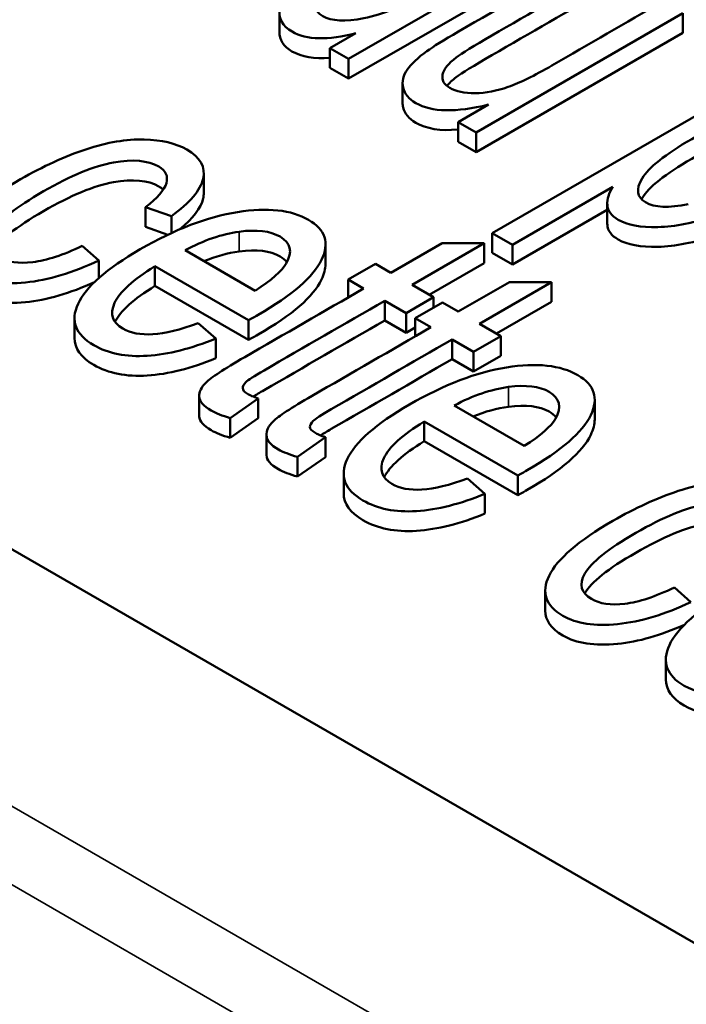
# Paper-space layout 'Layout1' of a CAD drawing. Units: inches. Extents: x 0 to 16.4, y 0 to 10.4.
# Drawn here: x 10.4 to 10.5, y 1.5 to 1.5 of the extents above; entities that cross this region are included whole.
import ezdxf

# ---------------------------------------------------------------- set-up
doc = ezdxf.new("R2010")
doc.units = ezdxf.units.IN
doc.header["$MEASUREMENT"] = 0
doc.layers.add('Viewport6ForCustomObjects_0', color=7, linetype='Continuous')
doc.layers.add('Visible (ANSI)', color=7, linetype='Continuous', lineweight=50)
doc.layers.add('Visible Narrow (ANSI)', color=7, linetype='Continuous', lineweight=35)

# ---------------------------------------------------------------- blocks, each defined once
blk = doc.blocks.new('CustomObjectsInViewport6_0')
at = {"layer": 'Visible (ANSI)'}
for p, q in [((-10015.01724, -10007.47715), (-10012.31514, -10009.03721)), ((-10012.95539, -10008.03886), (-10013.13217, -10008.14092)), ((-10012.95539, -10008.0511), (-10013.13217, -10008.15317)), ((-10013.1751, -10008.11175), (-10013.1751, -10008.124)), ((-10012.92506, -10008.11261), (-10013.05313, -10008.18655)), ((-10012.92506, -10008.11261), (-10012.92506, -10008.12485)), ((-10013.14377, -10008.13422), (-10013.12762, -10008.1249)), ((-10012.92506, -10008.12485), (-10013.05313, -10008.1988)), ((-10013.14377, -10008.13422), (-10013.14377, -10008.14647)), ((-10013.13217, -10008.14092), (-10013.14377, -10008.13422)), ((-10013.13217, -10008.14092), (-10013.13217, -10008.15317)), ((-10013.13217, -10008.15317), (-10013.14377, -10008.14647)), ((-10013.04319, -10008.24895), (-10012.86605, -10008.14668)), ((-10013.09873, -10008.15582), (-10013.09873, -10008.16807)), ((-10013.06429, -10008.18011), (-10013.04548, -10008.16925)), ((-10013.06429, -10008.18011), (-10013.06429, -10008.19236)), ((-10013.05313, -10008.18655), (-10013.06429, -10008.18011)), ((-10013.05313, -10008.18655), (-10013.05313, -10008.1988)), ((-10013.05313, -10008.1988), (-10013.06429, -10008.19236)), ((-10013.22195, -10008.21174), (-10013.22195, -10008.22399)), ((-10012.96839, -10008.22018), (-10013.03071, -10008.25616)), ((-10013.24196, -10008.23845), (-10013.25805, -10008.23292)), ((-10013.25805, -10008.23292), (-10013.25805, -10008.24517)), ((-10012.97186, -10008.23443), (-10013.03071, -10008.2684)), ((-10012.97186, -10008.23051), (-10012.97186, -10008.24276)), ((-10013.24196, -10008.23845), (-10013.24196, -10008.24894)), ((-10013.24413, -10008.24995), (-10013.25805, -10008.24517)), ((-10013.04319, -10008.24895), (-10013.04319, -10008.2612)), ((-10013.03071, -10008.25616), (-10013.04319, -10008.24895)), ((-10013.29725, -10008.25682), (-10013.28704, -10008.2659)), ((-10013.14647, -10008.25594), (-10013.14647, -10008.26819)), ((-10013.10594, -10008.27354), (-10013.07424, -10008.25524)), ((-10013.04811, -10008.25528), (-10013.09283, -10008.28111)), ((-10013.07424, -10008.25524), (-10013.04811, -10008.25528)), ((-10013.04811, -10008.25528), (-10013.04811, -10008.26753)), ((-10013.03071, -10008.25616), (-10013.03071, -10008.2684)), ((-10013.23357, -10008.25959), (-10013.19013, -10008.28467)), ((-10013.03071, -10008.2684), (-10013.04319, -10008.2612)), ((-10013.28704, -10008.2659), (-10013.28704, -10008.2769)), ((-10013.19414, -10008.30298), (-10013.25217, -10008.26948)), ((-10013.25217, -10008.26948), (-10013.25217, -10008.28172)), ((-10013.13253, -10008.27772), (-10013.11561, -10008.26795)), ((-10013.11561, -10008.26795), (-10013.10594, -10008.27354)), ((-10013.04811, -10008.26753), (-10013.08223, -10008.28723)), ((-10013.19414, -10008.31523), (-10013.25217, -10008.28172)), ((-10013.13253, -10008.27772), (-10013.13253, -10008.28889)), ((-10013.12285, -10008.2833), (-10013.13253, -10008.27772)), ((-10013.09283, -10008.28111), (-10013.07956, -10008.28877)), ((-10013.06425, -10008.29761), (-10013.03255, -10008.2793)), ((-10013.00642, -10008.27935), (-10013.05115, -10008.30517)), ((-10013.03255, -10008.2793), (-10013.00642, -10008.27935)), ((-10013.00642, -10008.27935), (-10013.00642, -10008.2916)), ((-10013.07956, -10008.28877), (-10013.09647, -10008.29853)), ((-10013.07956, -10008.28877), (-10013.07956, -10008.29527)), ((-10013.10975, -10008.29087), (-10013.10975, -10008.30312)), ((-10013.09647, -10008.29853), (-10013.10975, -10008.29087)), ((-10013.09084, -10008.30179), (-10013.07393, -10008.29202)), ((-10013.07393, -10008.29202), (-10013.06425, -10008.29761)), ((-10013.00642, -10008.2916), (-10013.04054, -10008.3113)), ((-10013.30205, -10008.30176), (-10013.30205, -10008.31401)), ((-10013.09647, -10008.29853), (-10013.09647, -10008.31078)), ((-10013.09084, -10008.30179), (-10013.09084, -10008.31295)), ((-10013.08117, -10008.30737), (-10013.09084, -10008.30179)), ((-10013.22536, -10008.30485), (-10013.21449, -10008.31432)), ((-10013.19414, -10008.30298), (-10013.19414, -10008.31523)), ((-10013.09647, -10008.31078), (-10013.10975, -10008.30312)), ((-10013.09084, -10008.30753), (-10013.09647, -10008.31078)), ((-10013.05115, -10008.30517), (-10013.03788, -10008.31284)), ((-10013.03788, -10008.31284), (-10013.05479, -10008.3226)), ((-10013.03788, -10008.31284), (-10013.03788, -10008.32508)), ((-10013.21449, -10008.31432), (-10013.21449, -10008.32656)), ((-10013.06806, -10008.31494), (-10013.06806, -10008.32719)), ((-10013.05479, -10008.3226), (-10013.06806, -10008.31494)), ((-10013.05479, -10008.3226), (-10013.05479, -10008.33485)), ((-10013.03788, -10008.32508), (-10013.05479, -10008.33485)), ((-10013.05479, -10008.33485), (-10013.06806, -10008.32719)), ((-10013.22481, -10008.35003), (-10013.22481, -10008.36228)), ((-10013.18823, -10008.35151), (-10013.20551, -10008.36368)), ((-10013.18823, -10008.35151), (-10013.18823, -10008.36376)), ((-10013.06675, -10008.3559), (-10013.02331, -10008.38099)), ((-10012.97965, -10008.35225), (-10012.97965, -10008.3645)), ((-10013.20551, -10008.36368), (-10013.20551, -10008.37592)), ((-10013.18823, -10008.36376), (-10013.20551, -10008.37592)), ((-10013.02732, -10008.3993), (-10013.08535, -10008.36579)), ((-10013.08535, -10008.36579), (-10013.08535, -10008.37804)), ((-10013.18313, -10008.3741), (-10013.18313, -10008.38635)), ((-10013.14655, -10008.37558), (-10013.16383, -10008.38774)), ((-10013.14655, -10008.37558), (-10013.14655, -10008.38782)), ((-10013.02732, -10008.41154), (-10013.08535, -10008.37804)), ((-10013.16383, -10008.38774), (-10013.16383, -10008.39999)), ((-10013.14655, -10008.38782), (-10013.16383, -10008.39999)), ((-10013.13523, -10008.39807), (-10013.13523, -10008.41032)), ((-10013.02732, -10008.3993), (-10013.02732, -10008.41154)), ((-10013.05854, -10008.40117), (-10013.04767, -10008.41063)), ((-10013.04767, -10008.41063), (-10013.04767, -10008.42288)), ((-10013.01033, -10008.47075), (-10013.01033, -10008.483)), ((-10012.93025, -10008.46871), (-10012.92004, -10008.47779)), ((-10012.93556, -10008.51351), (-10012.93556, -10008.52576))]:
    blk.add_line(p, q, dxfattribs=at)
for centre, major_axis, ratio, start_param, end_param in [((-10012.29769, -10006.73575), (1.0514, 1.52708), 0.110617, 3.237981, 3.334362), ((-9985.80351, -9979.3098), (27.46919, 28.99667), 0.020262, 3.163253, 3.182692), ((-9985.63669, -9979.40612), (27.46918, 28.99667), 0.020262, 3.163253, 3.182692), ((-10011.93069, -10006.94763), (1.0514, 1.52708), 0.110617, 3.237981, 3.334362)]:
    blk.add_ellipse(centre, major_axis=major_axis, ratio=ratio, start_param=start_param, end_param=end_param, dxfattribs=at)
for points, knots in [([(-10013.12762, -10008.1249), (-10013.14499, -10008.12955), (-10013.15818, -10008.12924), (-10013.17311, -10008.12062), (-10013.17572, -10008.11588), (-10013.17424, -10008.10369), (-10013.17024, -10008.09695), (-10013.15548, -10008.08218), (-10013.14526, -10008.07472), (-10013.11934, -10008.05976), (-10013.10655, -10008.05378), (-10013.0808, -10008.04457), (-10013.06916, -10008.0421), (-10013.0483, -10008.04133), (-10013.04001, -10008.0429), (-10013.0295, -10008.04897), (-10013.02717, -10008.05219), (-10013.02677, -10008.05994), (-10013.02818, -10008.06404), (-10013.03127, -10008.06831)], [0.0686093, 0.0686093, 0.0686093, 0.0686093, 0.1428877, 0.1428877, 0.1907749, 0.1907749, 0.238554, 0.238554, 0.2863332, 0.2863332, 0.3329591, 0.3329591, 0.3797771, 0.3797771, 0.4263808, 0.4263808, 0.4605835, 0.4605835, 0.4947862, 0.4947862, 0.4947862, 0.4947862]), ([(-10013.07647, -10008.05626), (-10013.08805, -10008.05866), (-10013.10236, -10008.06476), (-10013.13574, -10008.08403), (-10013.14602, -10008.09224), (-10013.15427, -10008.10622), (-10013.15361, -10008.11125), (-10013.14277, -10008.11752), (-10013.13427, -10008.11798), (-10013.11115, -10008.11339), (-10013.09739, -10008.10768), (-10013.06392, -10008.08836), (-10013.053, -10008.07984), (-10013.04442, -10008.06586), (-10013.04508, -10008.06076), (-10013.05631, -10008.05427), (-10013.06488, -10008.05387), (-10013.07647, -10008.05626)], [0, 0, 0, 0, 0.12363, 0.12363, 0.243303, 0.243303, 0.363516, 0.363516, 0.484306, 0.484306, 0.60469, 0.60469, 0.737385, 0.737385, 0.870516, 0.870516, 1, 1, 1, 1]), ([(-10013.04548, -10008.16925), (-10013.0657, -10008.17428), (-10013.08071, -10008.17397), (-10013.09491, -10008.16577), (-10013.09752, -10008.16259), (-10013.09927, -10008.1549), (-10013.09844, -10008.1512), (-10013.0933, -10008.14403), (-10013.08922, -10008.14018), (-10013.07986, -10008.13336), (-10013.07337, -10008.12928), (-10013.03769, -10008.10868), (-10013.01123, -10008.09341), (-10012.98477, -10008.07813)], [0.0476364, 0.0476364, 0.0476364, 0.0476364, 0.1016757, 0.1016757, 0.1254872, 0.1254872, 0.1492987, 0.1492987, 0.1731605, 0.1731605, 0.1891958, 0.1891958, 0.2351792, 0.2351792, 0.2351792, 0.2351792]), ([(-10012.97229, -10008.08534), (-10012.99597, -10008.09901), (-10013.01965, -10008.11269), (-10013.05469, -10008.13291), (-10013.06202, -10008.13745), (-10013.07043, -10008.14378), (-10013.07321, -10008.14733), (-10013.07463, -10008.15402), (-10013.07314, -10008.15678), (-10013.06565, -10008.1611), (-10013.06046, -10008.16216), (-10013.04719, -10008.16211), (-10013.04035, -10008.16082), (-10013.02612, -10008.15578), (-10013.01709, -10008.15133), (-10012.98328, -10008.13181), (-10012.96041, -10008.1186), (-10012.93755, -10008.1054)], [0.2493416, 0.2493416, 0.2493416, 0.2493416, 0.3299416, 0.3299416, 0.3685742, 0.3685742, 0.424996, 0.424996, 0.4811997, 0.4811997, 0.5374034, 0.5374034, 0.5933892, 0.5933892, 0.649318, 0.649318, 0.766183, 0.766183, 0.766183, 0.766183]), ([(-10012.97229, -10008.09759), (-10012.99597, -10008.11126), (-10013.01965, -10008.12493), (-10013.05469, -10008.14516), (-10013.06202, -10008.1497), (-10013.0679, -10008.15412), (-10013.06983, -10008.15593), (-10013.07123, -10008.15768)], [0.2493416, 0.2493416, 0.2493416, 0.2493416, 0.3299416, 0.3299416, 0.3685742, 0.3685742, 0.3964304, 0.3964304, 0.3964304, 0.3964304]), ([(-10013.14377, -10008.14016), (-10013.15342, -10008.14103), (-10013.16124, -10008.13972), (-10013.17247, -10008.13324), (-10013.1751, -10008.12916), (-10013.1751, -10008.124)], [0.09365514, 0.09365514, 0.09365514, 0.09365514, 0.14288766, 0.14288766, 0.18548438, 0.18548438, 0.18548438, 0.18548438]), ([(-10012.87133, -10008.16285), (-10012.86214, -10008.16063), (-10012.85421, -10008.15957), (-10012.84096, -10008.15971), (-10012.83523, -10008.16113), (-10012.82415, -10008.16753), (-10012.82143, -10008.17239), (-10012.82302, -10008.1844), (-10012.82737, -10008.1911), (-10012.84298, -10008.20575), (-10012.85298, -10008.21297), (-10012.8783, -10008.22759), (-10012.89146, -10008.23363), (-10012.91781, -10008.24259), (-10012.92981, -10008.24496), (-10012.95127, -10008.24549), (-10012.95949, -10008.24396), (-10012.96935, -10008.23827), (-10012.97155, -10008.23522), (-10012.9721, -10008.22788), (-10012.97091, -10008.2241), (-10012.96839, -10008.22018)], [0.4458081, 0.4458081, 0.4458081, 0.4458081, 0.4813865, 0.4813865, 0.5168231, 0.5168231, 0.5629865, 0.5629865, 0.6090443, 0.6090443, 0.65491, 0.65491, 0.7041733, 0.7041733, 0.7536364, 0.7536364, 0.8028835, 0.8028835, 0.8388631, 0.8388631, 0.8750891, 0.8750891, 0.8750891, 0.8750891]), ([(-10013.06429, -10008.18477), (-10013.07531, -10008.1857), (-10013.08406, -10008.18428), (-10013.09491, -10008.17802), (-10013.09752, -10008.17484), (-10013.09862, -10008.17001), (-10013.09873, -10008.16904), (-10013.09873, -10008.16807)], [0.06600248, 0.06600248, 0.06600248, 0.06600248, 0.10167573, 0.10167573, 0.12548723, 0.12548723, 0.1315764, 0.1315764, 0.1315764, 0.1315764]), ([(-10012.87569, -10008.17239), (-10012.88844, -10008.17501), (-10012.90304, -10008.18109), (-10012.936, -10008.20013), (-10012.94627, -10008.20825), (-10012.95431, -10008.22178), (-10012.95362, -10008.22672), (-10012.94261, -10008.23307), (-10012.93378, -10008.23347), (-10012.92169, -10008.23105)], [0, 0, 0, 0, 0.1256196, 0.1256196, 0.2515842, 0.2515842, 0.3775489, 0.3775489, 0.5053131, 0.5053131, 0.5053131, 0.5053131]), ([(-10012.87569, -10008.18464), (-10012.88844, -10008.18725), (-10012.90304, -10008.19334), (-10012.936, -10008.21237), (-10012.94627, -10008.22049), (-10012.95043, -10008.22749), (-10012.95056, -10008.22772), (-10012.95069, -10008.22795)], [0, 0, 0, 0, 0.1256196, 0.1256196, 0.2515842, 0.2515842, 0.2559054, 0.2559054, 0.2559054, 0.2559054]), ([(-10013.28704, -10008.2659), (-10013.30316, -10008.27356), (-10013.31832, -10008.27813), (-10013.34664, -10008.28101), (-10013.35795, -10008.27927), (-10013.3771, -10008.26821), (-10013.37993, -10008.25995), (-10013.36996, -10008.23927), (-10013.35681, -10008.22791), (-10013.32159, -10008.20757), (-10013.30811, -10008.20141), (-10013.2818, -10008.19262), (-10013.26976, -10008.1906), (-10013.24803, -10008.19116), (-10013.23923, -10008.19324), (-10013.22409, -10008.20198), (-10013.22069, -10008.20802), (-10013.22402, -10008.22234), (-10013.23057, -10008.2301), (-10013.24196, -10008.23845)], [0.0644262, 0.0644262, 0.0644262, 0.0644262, 0.125712, 0.125712, 0.187093, 0.187093, 0.2637203, 0.2637203, 0.3404265, 0.3404265, 0.3900504, 0.3900504, 0.4395059, 0.4395059, 0.488766, 0.488766, 0.5507448, 0.5507448, 0.6123563, 0.6123563, 0.6123563, 0.6123563]), ([(-10012.82209, -10008.18865), (-10012.82209, -10008.1893), (-10012.82214, -10008.18997), (-10012.82302, -10008.19665), (-10012.82737, -10008.20335), (-10012.84298, -10008.21799), (-10012.85298, -10008.22522), (-10012.8783, -10008.23984), (-10012.89146, -10008.24588), (-10012.91781, -10008.25483), (-10012.92981, -10008.25721), (-10012.95127, -10008.25773), (-10012.95949, -10008.2562), (-10012.96935, -10008.25051), (-10012.97155, -10008.24746), (-10012.97185, -10008.24346), (-10012.97186, -10008.24311), (-10012.97186, -10008.24276)], [0.5577574, 0.5577574, 0.5577574, 0.5577574, 0.5629865, 0.5629865, 0.6090443, 0.6090443, 0.65491, 0.65491, 0.7041733, 0.7041733, 0.7536364, 0.7536364, 0.8028835, 0.8028835, 0.8388631, 0.8388631, 0.8422837, 0.8422837, 0.8422837, 0.8422837]), ([(-10013.25805, -10008.23292), (-10013.2507, -10008.22725), (-10013.24637, -10008.22228), (-10013.2439, -10008.21368), (-10013.24547, -10008.21027), (-10013.25651, -10008.20389), (-10013.26586, -10008.20304), (-10013.28981, -10008.20728), (-10013.30426, -10008.21324), (-10013.33845, -10008.23298), (-10013.34892, -10008.24135), (-10013.35659, -10008.25496), (-10013.3552, -10008.26023), (-10013.34357, -10008.26694), (-10013.33665, -10008.26796), (-10013.32795, -10008.26693)], [0.6373197, 0.6373197, 0.6373197, 0.6373197, 0.676238, 0.676238, 0.7151562, 0.7151562, 0.7740201, 0.7740201, 0.8328839, 0.8328839, 0.8926896, 0.8926896, 0.9523065, 0.9523065, 1, 1, 1, 1]), ([(-10013.24709, -10008.22205), (-10013.24784, -10008.2213), (-10013.24876, -10008.22061), (-10013.25651, -10008.21614), (-10013.26586, -10008.21528), (-10013.28981, -10008.21953), (-10013.30426, -10008.22549), (-10013.33845, -10008.24523), (-10013.34892, -10008.25359), (-10013.3528, -10008.26047), (-10013.35283, -10008.26053), (-10013.35286, -10008.26059)], [0.7054145, 0.7054145, 0.7054145, 0.7054145, 0.7151562, 0.7151562, 0.7740201, 0.7740201, 0.8328839, 0.8328839, 0.8926896, 0.8926896, 0.8932287, 0.8932287, 0.8932287, 0.8932287]), ([(-10013.22195, -10008.22399), (-10013.22195, -10008.22511), (-10013.22208, -10008.22627), (-10013.22374, -10008.23341), (-10013.22853, -10008.23979), (-10013.2367, -10008.2466)], [0.5405308, 0.5405308, 0.5405308, 0.5405308, 0.55074483, 0.55074483, 0.60215235, 0.60215235, 0.60215235, 0.60215235]), ([(-10013.21449, -10008.31432), (-10013.22977, -10008.32063), (-10013.24393, -10008.32421), (-10013.27002, -10008.32587), (-10013.28106, -10008.32366), (-10013.30148, -10008.31187), (-10013.30475, -10008.30335), (-10013.29496, -10008.2823), (-10013.28217, -10008.27106), (-10013.2398, -10008.24659), (-10013.21969, -10008.23888), (-10013.18244, -10008.23292), (-10013.1677, -10008.23454), (-10013.14657, -10008.24674), (-10013.14389, -10008.25502), (-10013.15403, -10008.27611), (-10013.1671, -10008.28747), (-10013.18954, -10008.30042), (-10013.19151, -10008.30152), (-10013.19414, -10008.30298)], [0.0701475, 0.0701475, 0.0701475, 0.0701475, 0.1352394, 0.1352394, 0.2004521, 0.2004521, 0.282513, 0.282513, 0.3643335, 0.3643335, 0.4488164, 0.4488164, 0.5332992, 0.5332992, 0.6149731, 0.6149731, 0.696647, 0.696647, 0.7015335, 0.7015335, 0.7015335, 0.7015335]), ([(-10013.19013, -10008.28467), (-10013.17994, -10008.27813), (-10013.17352, -10008.27248), (-10013.16673, -10008.26054), (-10013.16801, -10008.25499), (-10013.18073, -10008.24764), (-10013.18919, -10008.24663), (-10013.19996, -10008.24808)], [0.4199456, 0.4199456, 0.4199456, 0.4199456, 0.5664775, 0.5664775, 0.7940066, 0.7940066, 1, 1, 1, 1]), ([(-10013.1704, -10008.26695), (-10013.17142, -10008.26563), (-10013.17284, -10008.26444), (-10013.18073, -10008.25989), (-10013.18919, -10008.25887), (-10013.19996, -10008.26033)], [0.7313558, 0.7313558, 0.7313558, 0.7313558, 0.7940066, 0.7940066, 1, 1, 1, 1]), ([(-10013.28973, -10008.27941), (-10013.30486, -10008.28631), (-10013.31911, -10008.29045), (-10013.34664, -10008.29326), (-10013.35795, -10008.29152), (-10013.37371, -10008.28242), (-10013.37733, -10008.27725), (-10013.37733, -10008.27111)], [0.0678563, 0.0678563, 0.0678563, 0.0678563, 0.125712, 0.125712, 0.187093, 0.187093, 0.2392775, 0.2392775, 0.2392775, 0.2392775]), ([(-10013.25217, -10008.26948), (-10013.26574, -10008.27788), (-10013.27409, -10008.28549), (-10013.28034, -10008.29915), (-10013.27864, -10008.30443), (-10013.26732, -10008.31096), (-10013.26112, -10008.31214), (-10013.25352, -10008.31172)], [0.8169825, 0.8169825, 0.8169825, 0.8169825, 0.8834456, 0.8834456, 0.9502098, 0.9502098, 1, 1, 1, 1]), ([(-10013.14647, -10008.26819), (-10013.14647, -10008.27115), (-10013.1473, -10008.27436), (-10013.15403, -10008.28836), (-10013.1671, -10008.29972), (-10013.18954, -10008.31267), (-10013.19151, -10008.31377), (-10013.19414, -10008.31523)], [0.5882373, 0.5882373, 0.5882373, 0.5882373, 0.6149731, 0.6149731, 0.696647, 0.696647, 0.7015335, 0.7015335, 0.7015335, 0.7015335]), ([(-10013.20551, -10008.36368), (-10013.21049, -10008.36226), (-10013.21444, -10008.36071), (-10013.22216, -10008.35625), (-10013.22465, -10008.35341), (-10013.22495, -10008.34749), (-10013.22349, -10008.34452), (-10013.21753, -10008.33861), (-10013.20955, -10008.33336), (-10013.17196, -10008.31166), (-10013.14741, -10008.29748), (-10013.12285, -10008.2833)], [0.0755496, 0.0755496, 0.0755496, 0.0755496, 0.1061242, 0.1061242, 0.156601, 0.156601, 0.2070778, 0.2070778, 0.2570304, 0.2570304, 0.3512117, 0.3512117, 0.3512117, 0.3512117]), ([(-10013.10975, -10008.29087), (-10013.13469, -10008.30528), (-10013.15964, -10008.31968), (-10013.19079, -10008.33766), (-10013.19452, -10008.3401), (-10013.19714, -10008.34271), (-10013.19782, -10008.34394), (-10013.19781, -10008.34514)], [0.7389188, 0.7389188, 0.7389188, 0.7389188, 0.9050942, 0.9050942, 0.9463619, 0.9463619, 0.9886193, 0.9886193, 0.9886193, 0.9886193]), ([(-10013.10975, -10008.30312), (-10013.13469, -10008.31752), (-10013.15964, -10008.33193), (-10013.18728, -10008.34788), (-10013.1895, -10008.34922), (-10013.19126, -10008.35034)], [0.7389188, 0.7389188, 0.7389188, 0.7389188, 0.9050942, 0.9050942, 0.9229853, 0.9229853, 0.9229853, 0.9229853]), ([(-10013.16383, -10008.38774), (-10013.1688, -10008.38633), (-10013.17276, -10008.38478), (-10013.18048, -10008.38032), (-10013.18297, -10008.37747), (-10013.18327, -10008.37155), (-10013.18181, -10008.36859), (-10013.17584, -10008.36268), (-10013.16786, -10008.35742), (-10013.13028, -10008.33573), (-10013.10572, -10008.32155), (-10013.08117, -10008.30737)], [0.0755496, 0.0755496, 0.0755496, 0.0755496, 0.1061242, 0.1061242, 0.156601, 0.156601, 0.2070778, 0.2070778, 0.2570304, 0.2570304, 0.3512117, 0.3512117, 0.3512117, 0.3512117]), ([(-10013.21449, -10008.32656), (-10013.22977, -10008.33288), (-10013.24393, -10008.33646), (-10013.27002, -10008.33812), (-10013.28106, -10008.33591), (-10013.29806, -10008.32609), (-10013.30205, -10008.32054), (-10013.30205, -10008.31401)], [0.0701475, 0.0701475, 0.0701475, 0.0701475, 0.1352394, 0.1352394, 0.2004521, 0.2004521, 0.2578751, 0.2578751, 0.2578751, 0.2578751]), ([(-10013.06806, -10008.31494), (-10013.09301, -10008.32934), (-10013.11796, -10008.34375), (-10013.1491, -10008.36173), (-10013.15283, -10008.36417), (-10013.15546, -10008.36677), (-10013.15613, -10008.36801), (-10013.15613, -10008.36921)], [0.7389188, 0.7389188, 0.7389188, 0.7389188, 0.9050942, 0.9050942, 0.9463619, 0.9463619, 0.9886193, 0.9886193, 0.9886193, 0.9886193]), ([(-10013.06806, -10008.32719), (-10013.09301, -10008.34159), (-10013.11796, -10008.35599), (-10013.14559, -10008.37195), (-10013.14781, -10008.37328), (-10013.14958, -10008.37441)], [0.7389188, 0.7389188, 0.7389188, 0.7389188, 0.9050942, 0.9050942, 0.9229853, 0.9229853, 0.9229853, 0.9229853]), ([(-10013.04767, -10008.41063), (-10013.06295, -10008.41695), (-10013.07711, -10008.42052), (-10013.1032, -10008.42218), (-10013.11424, -10008.41997), (-10013.13466, -10008.40818), (-10013.13793, -10008.39966), (-10013.12814, -10008.37862), (-10013.11535, -10008.36737), (-10013.07298, -10008.34291), (-10013.05287, -10008.3352), (-10013.01562, -10008.32924), (-10013.00088, -10008.33085), (-10012.97975, -10008.34305), (-10012.97707, -10008.35134), (-10012.98721, -10008.37243), (-10013.00028, -10008.38378), (-10013.02272, -10008.39673), (-10013.02469, -10008.39784), (-10013.02732, -10008.3993)], [0.0701475, 0.0701475, 0.0701475, 0.0701475, 0.1352394, 0.1352394, 0.2004521, 0.2004521, 0.282513, 0.282513, 0.3643335, 0.3643335, 0.4488164, 0.4488164, 0.5332992, 0.5332992, 0.6149731, 0.6149731, 0.696647, 0.696647, 0.7015335, 0.7015335, 0.7015335, 0.7015335]), ([(-10013.02331, -10008.38099), (-10013.01312, -10008.37444), (-10013.0067, -10008.3688), (-10012.99991, -10008.35686), (-10013.00119, -10008.3513), (-10013.01391, -10008.34396), (-10013.02237, -10008.34294), (-10013.03313, -10008.3444)], [0.4199456, 0.4199456, 0.4199456, 0.4199456, 0.5664775, 0.5664775, 0.7940066, 0.7940066, 1, 1, 1, 1]), ([(-10013.00358, -10008.36327), (-10013.00459, -10008.36195), (-10013.00602, -10008.36076), (-10013.01391, -10008.35621), (-10013.02237, -10008.35519), (-10013.03313, -10008.35665)], [0.7313558, 0.7313558, 0.7313558, 0.7313558, 0.7940066, 0.7940066, 1, 1, 1, 1]), ([(-10013.20551, -10008.37592), (-10013.21049, -10008.37451), (-10013.21444, -10008.37296), (-10013.22216, -10008.3685), (-10013.22465, -10008.36565), (-10013.22481, -10008.36256), (-10013.22481, -10008.36242), (-10013.22481, -10008.36228)], [0.07554962, 0.07554962, 0.07554962, 0.07554962, 0.10612416, 0.10612416, 0.15660099, 0.15660099, 0.15896373, 0.15896373, 0.15896373, 0.15896373]), ([(-10013.08535, -10008.36579), (-10013.09892, -10008.37419), (-10013.10727, -10008.3818), (-10013.11352, -10008.39547), (-10013.11182, -10008.40074), (-10013.1005, -10008.40728), (-10013.0943, -10008.40846), (-10013.0867, -10008.40804)], [0.8169825, 0.8169825, 0.8169825, 0.8169825, 0.8834456, 0.8834456, 0.9502098, 0.9502098, 1, 1, 1, 1]), ([(-10012.97965, -10008.3645), (-10012.97965, -10008.36747), (-10012.98048, -10008.37068), (-10012.98721, -10008.38467), (-10013.00028, -10008.39603), (-10013.02272, -10008.40898), (-10013.02469, -10008.41009), (-10013.02732, -10008.41154)], [0.5882373, 0.5882373, 0.5882373, 0.5882373, 0.6149731, 0.6149731, 0.696647, 0.696647, 0.7015335, 0.7015335, 0.7015335, 0.7015335]), ([(-10013.16383, -10008.39999), (-10013.1688, -10008.39858), (-10013.17276, -10008.39702), (-10013.18048, -10008.39257), (-10013.18297, -10008.38972), (-10013.18313, -10008.38662), (-10013.18313, -10008.38648), (-10013.18313, -10008.38635)], [0.07554962, 0.07554962, 0.07554962, 0.07554962, 0.10612416, 0.10612416, 0.15660099, 0.15660099, 0.15896373, 0.15896373, 0.15896373, 0.15896373]), ([(-10012.92004, -10008.47779), (-10012.93616, -10008.48545), (-10012.95132, -10008.49001), (-10012.97964, -10008.4929), (-10012.99095, -10008.49116), (-10013.0101, -10008.4801), (-10013.01293, -10008.47183), (-10013.00296, -10008.45115), (-10012.98982, -10008.4398), (-10012.95459, -10008.41946), (-10012.94111, -10008.4133), (-10012.9148, -10008.40451), (-10012.90277, -10008.40249), (-10012.88103, -10008.40305), (-10012.87223, -10008.40513), (-10012.85709, -10008.41387), (-10012.85369, -10008.41991), (-10012.85702, -10008.43423), (-10012.86357, -10008.44198), (-10012.87497, -10008.45034)], [0.0644262, 0.0644262, 0.0644262, 0.0644262, 0.125712, 0.125712, 0.187093, 0.187093, 0.2637203, 0.2637203, 0.3404265, 0.3404265, 0.3900504, 0.3900504, 0.4395059, 0.4395059, 0.488766, 0.488766, 0.5507448, 0.5507448, 0.6123563, 0.6123563, 0.6123563, 0.6123563]), ([(-10013.04767, -10008.42288), (-10013.06295, -10008.4292), (-10013.07711, -10008.43277), (-10013.1032, -10008.43443), (-10013.11424, -10008.43222), (-10013.13124, -10008.4224), (-10013.13523, -10008.41685), (-10013.13523, -10008.41032)], [0.0701475, 0.0701475, 0.0701475, 0.0701475, 0.1352394, 0.1352394, 0.2004521, 0.2004521, 0.2578751, 0.2578751, 0.2578751, 0.2578751]), ([(-10012.89105, -10008.44481), (-10012.8837, -10008.43913), (-10012.87937, -10008.43416), (-10012.8769, -10008.42557), (-10012.87847, -10008.42215), (-10012.88951, -10008.41578), (-10012.89886, -10008.41492), (-10012.92281, -10008.41917), (-10012.93726, -10008.42513), (-10012.97145, -10008.44487), (-10012.98192, -10008.45323), (-10012.98959, -10008.46685), (-10012.9882, -10008.47212), (-10012.97657, -10008.47883), (-10012.96965, -10008.47985), (-10012.96095, -10008.47882)], [0.6373197, 0.6373197, 0.6373197, 0.6373197, 0.676238, 0.676238, 0.7151562, 0.7151562, 0.7740201, 0.7740201, 0.8328839, 0.8328839, 0.8926896, 0.8926896, 0.9523065, 0.9523065, 1, 1, 1, 1]), ([(-10012.88009, -10008.43393), (-10012.88084, -10008.43319), (-10012.88176, -10008.4325), (-10012.88951, -10008.42802), (-10012.89886, -10008.42717), (-10012.92281, -10008.43141), (-10012.93726, -10008.43738), (-10012.97145, -10008.45712), (-10012.98192, -10008.46548), (-10012.9858, -10008.47236), (-10012.98583, -10008.47242), (-10012.98587, -10008.47248)], [0.7054145, 0.7054145, 0.7054145, 0.7054145, 0.7151562, 0.7151562, 0.7740201, 0.7740201, 0.8328839, 0.8328839, 0.8926896, 0.8926896, 0.8932287, 0.8932287, 0.8932287, 0.8932287]), ([(-10012.93338, -10008.5045), (-10012.9286, -10008.49399), (-10012.91538, -10008.48246), (-10012.87007, -10008.4563), (-10012.84846, -10008.44846), (-10012.81287, -10008.44489), (-10012.79996, -10008.44685), (-10012.77963, -10008.45859), (-10012.77668, -10008.46698), (-10012.78617, -10008.48813), (-10012.79868, -10008.49929), (-10012.83553, -10008.52057), (-10012.84998, -10008.52717), (-10012.87488, -10008.53462), (-10012.8866, -10008.53631), (-10012.90853, -10008.53574), (-10012.91742, -10008.53361), (-10012.93508, -10008.52341), (-10012.93816, -10008.515), (-10012.93338, -10008.5045)], [0, 0, 0, 0, 0.113156, 0.113156, 0.237202, 0.237202, 0.340526, 0.340526, 0.455659, 0.455659, 0.570792, 0.570792, 0.664178, 0.664178, 0.757642, 0.757642, 0.850741, 0.850741, 1, 1, 1, 1]), ([(-10012.92411, -10008.49191), (-10012.93872, -10008.49845), (-10012.95252, -10008.50238), (-10012.97964, -10008.50514), (-10012.99095, -10008.5034), (-10013.00671, -10008.4943), (-10013.01033, -10008.48914), (-10013.01033, -10008.483)], [0.0696083, 0.0696083, 0.0696083, 0.0696083, 0.125712, 0.125712, 0.187093, 0.187093, 0.2392775, 0.2392775, 0.2392775, 0.2392775]), ([(-10012.77923, -10008.48066), (-10012.77923, -10008.4835), (-10012.77996, -10008.48655), (-10012.78617, -10008.50038), (-10012.79868, -10008.51154), (-10012.83553, -10008.53282), (-10012.84998, -10008.53941), (-10012.87488, -10008.54687), (-10012.8866, -10008.54856), (-10012.90853, -10008.54799), (-10012.91742, -10008.54586), (-10012.93177, -10008.53757), (-10012.93556, -10008.53217), (-10012.93556, -10008.52576)], [0.4202121, 0.4202121, 0.4202121, 0.4202121, 0.4556594, 0.4556594, 0.5707924, 0.5707924, 0.6641781, 0.6641781, 0.7576422, 0.7576422, 0.8507408, 0.8507408, 0.9545427, 0.9545427, 0.9545427, 0.9545427])]:
    blk.add_open_spline(points, degree=3, knots=knots, dxfattribs=at)
for points in [[(-10013.19996, -10008.24808), (-10013.21077, -10008.24957), (-10013.22196, -10008.2534), (-10013.23357, -10008.25959)], [(-10013.19996, -10008.26033), (-10013.20709, -10008.26131), (-10013.2144, -10008.26331), (-10013.22188, -10008.26634)], [(-10013.25217, -10008.28172), (-10013.2654, -10008.28992), (-10013.27366, -10008.29735), (-10013.27696, -10008.30404)], [(-10013.03313, -10008.3444), (-10013.04395, -10008.34588), (-10013.05514, -10008.34971), (-10013.06675, -10008.3559)], [(-10013.19781, -10008.34514), (-10013.19778, -10008.34636), (-10013.19679, -10008.34751), (-10013.19484, -10008.34863)], [(-10013.19484, -10008.34863), (-10013.19336, -10008.34949), (-10013.19116, -10008.35044), (-10013.18823, -10008.35151)], [(-10013.03313, -10008.35665), (-10013.04027, -10008.35763), (-10013.04758, -10008.35963), (-10013.05506, -10008.36266)], [(-10013.15613, -10008.36921), (-10013.1561, -10008.37043), (-10013.15511, -10008.37157), (-10013.15316, -10008.3727)], [(-10013.15316, -10008.3727), (-10013.15167, -10008.37356), (-10013.14948, -10008.37451), (-10013.14655, -10008.37558)], [(-10013.08535, -10008.37804), (-10013.09858, -10008.38623), (-10013.10684, -10008.39367), (-10013.11014, -10008.40035)]]:
    blk.add_open_spline(points, degree=3, dxfattribs=at)
at = {"layer": 'Visible Narrow (ANSI)'}
for p, q in [((-10010.21291, -10010.41036), (-10017.43709, -10006.23948)), ((-10017.4583, -10006.27601), (-10010.23412, -10010.44689)), ((-10013.19996, -10008.24808), (-10013.19996, -10008.26033)), ((-10013.03313, -10008.3444), (-10013.03313, -10008.35665))]:
    blk.add_line(p, q, dxfattribs=at)

psp = doc.layouts.get("Layout1")

# ---------------------------------------------------------------- block references
at = {"layer": 'Viewport6ForCustomObjects_0', "xscale": 0.1250000000000004, "yscale": 0.1250000000000004, "zscale": 0.1250000000000004}
psp.add_blockref('CustomObjectsInViewport6_0', (1262.0817, 1252.561224), dxfattribs=at)

doc.saveas('drawing.dxf')
